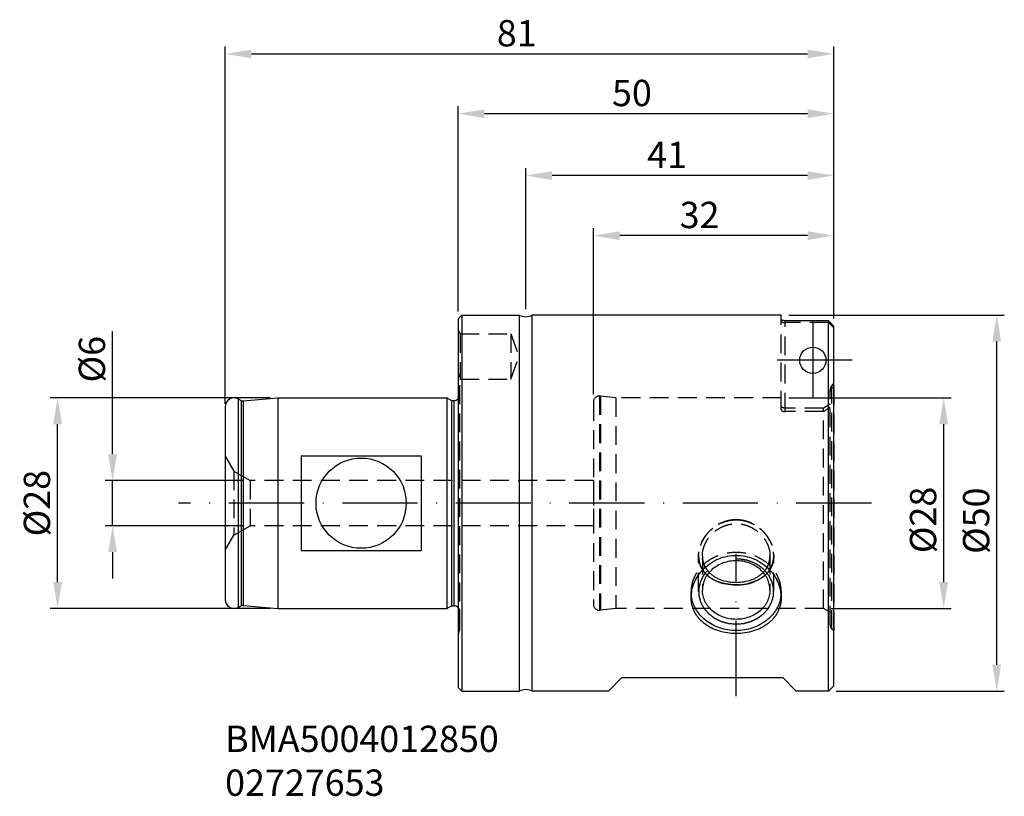
# Model space of a CAD drawing. Extents: x -43 to 88, y 30 to 134.
import ezdxf

# ---------------------------------------------------------------- set-up
doc = ezdxf.new("R2010")
doc.units = 0
doc.header["$LTSCALE"] = 10
doc.header["$PDMODE"] = 2
doc.linetypes.add('CENTER', pattern=[1.5, 1, -0.25, 0, -0.25])
doc.linetypes.add('HIDDEN', pattern=[0.375, 0.25, -0.125])
doc.layers.get('DEFPOINTS').update_dxf_attribs({"linetype": 'CONTINUOUS'})
for name, color, linetype in [('01_AXES', 7, 'CONTINUOUS'), ('1', 4, 'CONTINUOUS'), ('2', 7, 'CONTINUOUS'), ('4', 2, 'CENTER'), ('DEFAULT_2', 8, 'HIDDEN'), ('SK1', 4, 'CONTINUOUS'), ('SK2', 7, 'CONTINUOUS'), ('SK3', 1, 'HIDDEN'), ('SK4', 2, 'CENTER'), ('SK6', 5, 'CONTINUOUS')]:
    doc.layers.add(name, color=color, linetype=linetype)
doc.styles.add('SIMPLEX', font='simplex')
doc.dimstyles.new('V-TYGEN_-160', dxfattribs={"dimtxt": 3.5, "dimasz": 3.5, "dimexe": 1, "dimexo": 1, "dimgap": 1, "dimtad": 1, "dimdec": 0, "dimzin": 0, "dimdsep": 46, "dimtxsty": 'STANDARD', "dimcen": 0, "dimadec": 0, "dimazin": 0, "dimtfac": 1, "dimtdec": 0, "dimtmove": 0, "dimatfit": 3, "dimfxl": 1, "dimtolj": 1, "dimtzin": 0, "dimlwd": -1, "dimarcsym": 0})

# ---------------------------------------------------------------- blocks, each defined once
blk = doc.blocks.new('*D19')
at = {"layer": '2', "color": 0, "lineweight": -2}
for p, q in [((15.52, 94.75), (15.52, 122.05)), ((65.52, 106.01), (65.52, 122.05))]:
    blk.add_line(p, q, dxfattribs=at)
at = {"layer": '2', "color": 0}
blk.add_line((62.02, 121.05), (19.02, 121.05), dxfattribs=at)
for points in [[(19.02, 121.63), (19.02, 120.46), (15.52, 121.05)], [(62.02, 121.63), (62.02, 120.46), (65.52, 121.05)]]:
    blk.add_solid(points, dxfattribs=at)
at = {"layer": 'DEFPOINTS', "color": 0}
for p in [(15.52, 121.05), (65.52, 105.01), (15.52, 93.75)]:
    blk.add_point(p, dxfattribs=at)
at = {"layer": '2', "color": 0, "insert": (38.65, 125.55), "char_height": 3.5, "attachment_point": 2}
blk.add_mtext('\\A1;50', dxfattribs=at)
blk = doc.blocks.new('*D20')
at = {"layer": 'DEFPOINTS', "color": 0}
for p in [(-30.45, 72.25), (-12.16, 72.25), (-12.16, 66.25)]:
    blk.add_point(p, dxfattribs=at)
at = {"layer": 'SK2', "color": 0}
for p, q in [((-30.45, 75.75), (-30.45, 92.13)), ((-30.45, 66.25), (-30.45, 72.25)), ((-30.45, 62.75), (-30.45, 59.25))]:
    blk.add_line(p, q, dxfattribs=at)
at = {"layer": 'SK2', "color": 0, "lineweight": -2}
for p, q in [((-13.16, 72.25), (-31.45, 72.25)), ((-13.16, 66.25), (-31.45, 66.25))]:
    blk.add_line(p, q, dxfattribs=at)
at = {"layer": 'SK2', "color": 0}
for points in [[(-31.03, 75.75), (-29.87, 75.75), (-30.45, 72.25)], [(-31.03, 62.75), (-29.87, 62.75), (-30.45, 66.25)]]:
    blk.add_solid(points, dxfattribs=at)
at = {"layer": 'SK2', "color": 0, "insert": (-34.95, 85.3), "char_height": 3.5, "attachment_point": 1, "rotation": 90}
blk.add_mtext('\\A1;%%c6', dxfattribs=at)
blk = doc.blocks.new('*D21')
at = {"layer": 'DEFPOINTS', "color": 0}
for p in [(58.52, 94.25), (87.2, 94.25), (64.82, 44.25)]:
    blk.add_point(p, dxfattribs=at)
at = {"layer": 'SK2', "color": 0, "lineweight": -2}
for p, q in [((59.52, 94.25), (88.2, 94.25)), ((65.82, 44.25), (88.2, 44.25))]:
    blk.add_line(p, q, dxfattribs=at)
at = {"layer": 'SK2', "color": 0}
blk.add_line((87.2, 47.75), (87.2, 90.75), dxfattribs=at)
for points in [[(86.62, 90.75), (87.78, 90.75), (87.2, 94.25)], [(86.62, 47.75), (87.78, 47.75), (87.2, 44.25)]]:
    blk.add_solid(points, dxfattribs=at)
at = {"layer": 'SK2', "color": 0, "insert": (82.7, 66.91), "char_height": 3.5, "attachment_point": 2, "rotation": 90}
blk.add_mtext('\\A1;%%c50', dxfattribs=at)
blk = doc.blocks.new('*D23')
at = {"layer": 'DEFPOINTS', "color": 0}
for p in [(58.52, 83.25), (80.14, 83.25), (64.16, 55.25)]:
    blk.add_point(p, dxfattribs=at)
at = {"layer": 'SK2', "color": 0, "lineweight": -2}
for p, q in [((59.52, 83.25), (81.14, 83.25)), ((65.16, 55.25), (81.14, 55.25))]:
    blk.add_line(p, q, dxfattribs=at)
at = {"layer": 'SK2', "color": 0}
blk.add_line((80.14, 58.75), (80.14, 79.75), dxfattribs=at)
for points in [[(79.55, 79.75), (80.72, 79.75), (80.14, 83.25)], [(79.55, 58.75), (80.72, 58.75), (80.14, 55.25)]]:
    blk.add_solid(points, dxfattribs=at)
at = {"layer": 'SK2', "color": 0, "insert": (75.64, 67.02), "char_height": 3.5, "attachment_point": 2, "rotation": 90}
blk.add_mtext('\\A1;%%c28', dxfattribs=at)
blk = doc.blocks.new('*D24')
at = {"layer": 'DEFPOINTS', "color": 0}
for p in [(33.52, 104.83), (65.52, 92.8), (33.52, 82.7)]:
    blk.add_point(p, dxfattribs=at)
at = {"layer": 'SK2', "color": 0, "lineweight": -2}
for p, q in [((33.52, 83.7), (33.52, 105.83)), ((65.52, 93.8), (65.52, 105.83))]:
    blk.add_line(p, q, dxfattribs=at)
at = {"layer": 'SK2', "color": 0}
blk.add_line((62.02, 104.83), (37.02, 104.83), dxfattribs=at)
for points in [[(37.02, 105.41), (37.02, 104.24), (33.52, 104.83)], [(62.02, 105.41), (62.02, 104.24), (65.52, 104.83)]]:
    blk.add_solid(points, dxfattribs=at)
at = {"layer": 'SK2', "color": 0, "insert": (47.65, 109.33), "char_height": 3.5, "attachment_point": 2}
blk.add_mtext('\\A1;32', dxfattribs=at)
blk = doc.blocks.new('*D29')
at = {"layer": 'DEFPOINTS', "color": 0}
for p in [(65.52, 129), (65.52, 92.8), (-15.48, 81.46)]:
    blk.add_point(p, dxfattribs=at)
at = {"layer": 'SK2', "color": 0, "lineweight": -2}
for p, q in [((-15.48, 82.46), (-15.48, 130)), ((65.52, 93.8), (65.52, 130))]:
    blk.add_line(p, q, dxfattribs=at)
at = {"layer": 'SK2', "color": 0}
blk.add_line((-11.98, 129), (62.02, 129), dxfattribs=at)
for points in [[(-11.98, 129.58), (-11.98, 128.41), (-15.48, 129)], [(62.02, 129.58), (62.02, 128.41), (65.52, 129)]]:
    blk.add_solid(points, dxfattribs=at)
at = {"layer": 'SK2', "color": 0, "insert": (23.32, 133.5), "char_height": 3.5, "attachment_point": 2}
blk.add_mtext('\\A1;81', dxfattribs=at)
blk = doc.blocks.new('*D30')
at = {"layer": '2', "color": 0, "lineweight": -2}
for p, q in [((24.52, 95.05), (24.52, 113.82)), ((65.52, 105.08), (65.52, 113.82))]:
    blk.add_line(p, q, dxfattribs=at)
at = {"layer": '2', "color": 0}
blk.add_line((62.02, 112.82), (28.02, 112.82), dxfattribs=at)
for points in [[(28.02, 113.4), (28.02, 112.24), (24.52, 112.82)], [(62.02, 113.4), (62.02, 112.24), (65.52, 112.82)]]:
    blk.add_solid(points, dxfattribs=at)
at = {"layer": 'DEFPOINTS', "color": 0}
for p in [(24.52, 112.82), (65.52, 104.08), (24.52, 94.05)]:
    blk.add_point(p, dxfattribs=at)
at = {"layer": '2', "color": 0, "insert": (43.32, 117.32), "char_height": 3.5, "attachment_point": 2}
blk.add_mtext('\\A1;41', dxfattribs=at)
blk = doc.blocks.new('*D33')
at = {"layer": 'DEFPOINTS', "color": 0}
for p in [(-37.77, 83.25), (-8.48, 83.25), (-8.48, 55.25)]:
    blk.add_point(p, dxfattribs=at)
at = {"layer": 'SK2', "color": 0, "lineweight": -2}
for p, q in [((-9.48, 83.25), (-38.77, 83.25)), ((-9.48, 55.25), (-38.77, 55.25))]:
    blk.add_line(p, q, dxfattribs=at)
at = {"layer": 'SK2', "color": 0}
blk.add_line((-37.77, 58.75), (-37.77, 79.75), dxfattribs=at)
for points in [[(-38.35, 79.75), (-37.18, 79.75), (-37.77, 83.25)], [(-38.35, 58.75), (-37.18, 58.75), (-37.77, 55.25)]]:
    blk.add_solid(points, dxfattribs=at)
at = {"layer": 'SK2', "color": 0, "insert": (-40.52, 69.25), "char_height": 3.5, "attachment_point": 5, "rotation": 90}
blk.add_mtext('\\A1;%%C28', dxfattribs=at)

msp = doc.modelspace()

# ---------------------------------------------------------------- linework, layer by layer
at = {"layer": '01_AXES', "color": 8, "linetype": 'HIDDEN'}
for centre, radius, start, end in [((51.09, 56.75), 4.57, 176.0033, 179.9863), ((53.97, 56.75), 4.55, 0.0047, 4.0057)]:
    msp.add_arc(centre, radius, start, end, dxfattribs=at)
for points, knots in [([(48.41, 60.73), (48.14, 60.48), (47.64, 59.95), (47.07, 59.05), (46.74, 58.23), (46.59, 57.57), (46.54, 57.23), (46.53, 57.07)], [0, 0, 0, 0, 0.259761, 0.513676, 0.760475, 0.881165, 1, 1, 1, 1]), ([(48.41, 60.72), (48.48, 60.6), (48.64, 60.36), (48.82, 60.14), (48.93, 60.04)], [0, 0, 0, 0, 0.497283, 1, 1, 1, 1]), ([(56.63, 60.72), (56.56, 60.6), (56.41, 60.36), (56.22, 60.14), (56.12, 60.04)], [0, 0, 0, 0, 0.497283, 1, 1, 1, 1])]:
    msp.add_open_spline(points, degree=3, knots=knots, dxfattribs=at)
at = {"layer": '1'}
for p, q in [((15.52, 93.75), (16.02, 94.25)), ((15.52, 93.75), (15.52, 44.75)), ((16.02, 94.25), (16.02, 44.25)), ((16.02, 94.25), (23.65, 94.25)), ((23.65, 94.25), (23.65, 44.25)), ((25.39, 44.25), (25.39, 94.25)), ((58.52, 94.25), (25.39, 94.25)), ((58.52, 93.64), (58.52, 94.25)), ((64.82, 93.52), (59.02, 93.52)), ((64.82, 44.25), (64.82, 93.52)), ((65.52, 44.95), (65.52, 92.8)), ((35.52, 44.25), (37.32, 46.05)), ((37.32, 46.05), (58.72, 46.05)), ((60.52, 44.25), (58.72, 46.05)), ((15.52, 44.75), (16.02, 44.25)), ((65.52, 44.95), (64.82, 44.25)), ((16.02, 44.25), (23.65, 44.25)), ((35.52, 44.25), (25.39, 44.25)), ((64.82, 44.25), (60.52, 44.25))]:
    msp.add_line(p, q, dxfattribs=at)
msp.add_circle((62.72, 88.25), 1.75, dxfattribs=at)
for centre, start, end in [((24.52, 96.05), 244.1581, 295.8419), ((24.52, 42.45), 64.1581, 115.8419)]:
    msp.add_arc(centre, 2, start, end, dxfattribs=at)
for points, knots in [([(59.02, 93.52), (58.99, 93.52), (58.92, 93.52), (58.83, 93.53), (58.74, 93.54), (58.67, 93.55), (58.62, 93.57), (58.58, 93.58), (58.56, 93.59), (58.54, 93.6), (58.53, 93.61), (58.52, 93.62), (58.52, 93.63), (58.52, 93.64)], [0, 0, 0, 0, 0.185846, 0.364419, 0.528987, 0.67379, 0.79436, 0.844629, 0.887957, 0.924406, 0.954379, 0.978892, 1, 1, 1, 1]), ([(46.52, 56.75), (46.52, 56.92), (46.54, 57.27), (46.66, 57.96), (46.95, 58.82), (47.51, 59.78), (48.26, 60.63), (49.17, 61.35), (50.21, 61.89), (51.34, 62.23), (52.52, 62.35), (53.7, 62.23), (54.83, 61.89), (55.87, 61.35), (56.78, 60.63), (57.53, 59.78), (58.09, 58.82), (58.38, 57.96), (58.5, 57.27), (58.52, 56.92), (58.52, 56.75)], [0, 0, 0, 0, 0.028556, 0.057557, 0.116917, 0.178124, 0.240878, 0.304787, 0.369476, 0.434631, 0.5, 0.565369, 0.630524, 0.695213, 0.759122, 0.821876, 0.883083, 0.942443, 0.971444, 1, 1, 1, 1]), ([(57.02, 57.7), (57.02, 57.82), (57.01, 58.08), (56.94, 58.46), (56.83, 58.83), (56.68, 59.19), (56.49, 59.54), (56.19, 59.98), (55.71, 60.48), (55.03, 60.96), (54.25, 61.32), (53.4, 61.54), (52.52, 61.62), (51.64, 61.54), (50.8, 61.32), (50.01, 60.96), (49.33, 60.48), (48.85, 59.98), (48.55, 59.54), (48.36, 59.19), (48.21, 58.83), (48.1, 58.46), (48.04, 58.08), (48.02, 57.82), (48.02, 57.7)], [0, 0, 0, 0, 0.029, 0.058093, 0.087365, 0.116897, 0.146755, 0.176994, 0.238663, 0.302076, 0.367057, 0.433215, 0.5, 0.566785, 0.632943, 0.697924, 0.761337, 0.823006, 0.853245, 0.883103, 0.912635, 0.941907, 0.971, 1, 1, 1, 1]), ([(56.34, 60.29), (56.28, 60.35), (56.18, 60.43), (56.08, 60.53), (56.01, 60.58), (55.97, 60.62), (55.93, 60.66), (55.9, 60.69), (55.88, 60.7), (55.86, 60.72), (55.85, 60.73), (55.84, 60.73), (55.83, 60.74), (55.82, 60.75), (55.8, 60.77), (55.76, 60.79), (55.71, 60.82), (55.64, 60.87), (55.55, 60.93), (55.46, 60.99), (55.39, 61.04), (55.34, 61.07), (55.3, 61.09), (55.28, 61.11), (55.27, 61.12), (55.26, 61.12), (55.25, 61.13), (55.23, 61.13), (55.22, 61.14), (55.19, 61.15), (55.15, 61.17), (55.1, 61.2), (55.04, 61.22), (54.99, 61.25), (54.93, 61.28), (54.87, 61.31), (54.81, 61.34), (54.76, 61.36), (54.72, 61.38), (54.69, 61.39), (54.67, 61.41), (54.65, 61.41), (54.64, 61.42), (54.63, 61.42), (54.63, 61.42), (54.62, 61.43), (54.6, 61.43), (54.57, 61.44), (54.54, 61.45), (54.5, 61.47), (54.44, 61.49), (54.38, 61.51), (54.31, 61.53), (54.25, 61.55), (54.19, 61.57), (54.12, 61.59), (54.07, 61.61), (54.02, 61.62), (54, 61.63), (53.98, 61.64), (53.96, 61.64), (53.95, 61.65), (53.94, 61.65), (53.92, 61.65), (53.9, 61.66), (53.85, 61.67), (53.8, 61.68), (53.71, 61.69), (53.6, 61.71), (53.49, 61.74), (53.4, 61.75), (53.35, 61.76), (53.31, 61.77), (53.28, 61.78), (53.26, 61.78), (53.25, 61.78), (53.24, 61.78), (53.22, 61.78), (53.2, 61.78), (53.17, 61.79), (53.13, 61.79), (53.07, 61.79), (53, 61.8), (52.91, 61.8), (52.75, 61.81), (52.61, 61.82), (52.52, 61.83)], [0, 0, 0, 0, 0.0625, 0.09375, 0.109375, 0.125, 0.140625, 0.148438, 0.15625, 0.160156, 0.164062, 0.166016, 0.167969, 0.171875, 0.179688, 0.1875, 0.203125, 0.21875, 0.25, 0.28125, 0.296875, 0.3125, 0.320312, 0.328125, 0.332031, 0.333984, 0.335938, 0.339844, 0.34375, 0.351562, 0.359375, 0.375, 0.390625, 0.40625, 0.421875, 0.4375, 0.453125, 0.46875, 0.476562, 0.484375, 0.492188, 0.496094, 0.498047, 0.5, 0.501953, 0.503906, 0.507812, 0.515625, 0.523438, 0.53125, 0.546875, 0.5625, 0.578125, 0.59375, 0.609375, 0.625, 0.640625, 0.648438, 0.65625, 0.660156, 0.664062, 0.666016, 0.667969, 0.671875, 0.679688, 0.6875, 0.703125, 0.71875, 0.75, 0.78125, 0.796875, 0.8125, 0.820312, 0.828125, 0.832031, 0.833984, 0.835938, 0.839844, 0.84375, 0.851562, 0.859375, 0.875, 0.890625, 0.90625, 0.9375, 1, 1, 1, 1]), ([(48.7, 60.29), (48.67, 60.25), (48.6, 60.17), (48.5, 60.04), (48.4, 59.91), (48.32, 59.81), (48.25, 59.72), (48.21, 59.67), (48.18, 59.63), (48.16, 59.6), (48.14, 59.58), (48.13, 59.57), (48.13, 59.56), (48.12, 59.56), (48.12, 59.55), (48.11, 59.54), (48.11, 59.52), (48.09, 59.5), (48.08, 59.46), (48.06, 59.43), (48.04, 59.38), (48.01, 59.32), (47.98, 59.25), (47.94, 59.18), (47.91, 59.11), (47.87, 59.04), (47.84, 58.97), (47.81, 58.91), (47.79, 58.86), (47.77, 58.82), (47.76, 58.79), (47.75, 58.77), (47.74, 58.76), (47.74, 58.75), (47.73, 58.74), (47.73, 58.73), (47.73, 58.73), (47.72, 58.71), (47.72, 58.7), (47.72, 58.67), (47.71, 58.64), (47.7, 58.59), (47.68, 58.53), (47.67, 58.45), (47.65, 58.38), (47.64, 58.3), (47.62, 58.23), (47.6, 58.15), (47.59, 58.08), (47.57, 58.02), (47.56, 57.97), (47.55, 57.93), (47.55, 57.9), (47.54, 57.87), (47.54, 57.86), (47.54, 57.85), (47.54, 57.84), (47.54, 57.83), (47.54, 57.81), (47.54, 57.8), (47.54, 57.77), (47.54, 57.74), (47.54, 57.69), (47.54, 57.62), (47.55, 57.55), (47.55, 57.47), (47.55, 57.39), (47.55, 57.32), (47.55, 57.24), (47.55, 57.16), (47.56, 57.1), (47.56, 57.06), (47.56, 57.03), (47.56, 57.01), (47.56, 57), (47.56, 56.98), (47.56, 56.97), (47.56, 56.95), (47.57, 56.93), (47.58, 56.9), (47.59, 56.86), (47.6, 56.82), (47.61, 56.77), (47.63, 56.69), (47.66, 56.59), (47.69, 56.49), (47.71, 56.41), (47.73, 56.34), (47.74, 56.28), (47.75, 56.23), (47.76, 56.19), (47.77, 56.16), (47.78, 56.13), (47.78, 56.12), (47.79, 56.11), (47.79, 56.1), (47.79, 56.1), (47.8, 56.09), (47.8, 56.08), (47.81, 56.06), (47.83, 56.03), (47.86, 55.97), (47.89, 55.9), (47.94, 55.81), (48.01, 55.69), (48.07, 55.57), (48.12, 55.48), (48.16, 55.41), (48.19, 55.36), (48.21, 55.32), (48.21, 55.31), (48.22, 55.29), (48.22, 55.29), (48.23, 55.28), (48.23, 55.28), (48.24, 55.27), (48.25, 55.25), (48.27, 55.23), (48.29, 55.21), (48.32, 55.18), (48.35, 55.14), (48.39, 55.08), (48.45, 55.02), (48.5, 54.96), (48.57, 54.88), (48.64, 54.8), (48.7, 54.73), (48.74, 54.69), (48.76, 54.66), (48.79, 54.62), (48.81, 54.6), (48.83, 54.58), (48.84, 54.57), (48.85, 54.56), (48.86, 54.55), (48.88, 54.54), (48.89, 54.53), (48.92, 54.51), (48.95, 54.48), (49.01, 54.44), (49.08, 54.39), (49.14, 54.34), (49.21, 54.29), (49.27, 54.23), (49.34, 54.18), (49.41, 54.13), (49.46, 54.09), (49.51, 54.06), (49.54, 54.03), (49.57, 54.01), (49.59, 54), (49.6, 53.99), (49.6, 53.98), (49.61, 53.97), (49.63, 53.97), (49.65, 53.96), (49.68, 53.94), (49.72, 53.92), (49.77, 53.9), (49.83, 53.87), (49.91, 53.83), (49.99, 53.79), (50.06, 53.75), (50.14, 53.71), (50.22, 53.68), (50.29, 53.64), (50.36, 53.61), (50.41, 53.58), (50.44, 53.57), (50.47, 53.55), (50.48, 53.55), (50.5, 53.54), (50.51, 53.53), (50.52, 53.53), (50.53, 53.53), (50.55, 53.52), (50.58, 53.52), (50.61, 53.51), (50.65, 53.49), (50.71, 53.48), (50.78, 53.46), (50.86, 53.44), (50.95, 53.41), (51.03, 53.39), (51.12, 53.36), (51.2, 53.34), (51.27, 53.32), (51.33, 53.31), (51.37, 53.29), (51.41, 53.28), (51.44, 53.27), (51.46, 53.27), (51.47, 53.26), (51.48, 53.26), (51.49, 53.26), (51.5, 53.26), (51.52, 53.26), (51.55, 53.26), (51.58, 53.25), (51.64, 53.25), (51.72, 53.24), (51.84, 53.23), (51.99, 53.22), (52.16, 53.2), (52.34, 53.18), (52.46, 53.17), (52.52, 53.17)], [0, 0, 0, 0, 0.015625, 0.03125, 0.046875, 0.0625, 0.070312, 0.078125, 0.082031, 0.085938, 0.087891, 0.089844, 0.090332, 0.09082, 0.091797, 0.092773, 0.09375, 0.097656, 0.101562, 0.105469, 0.109375, 0.117188, 0.125, 0.132812, 0.140625, 0.148438, 0.15625, 0.164062, 0.167969, 0.171875, 0.175781, 0.177734, 0.179688, 0.180664, 0.181152, 0.181641, 0.182617, 0.183594, 0.185547, 0.1875, 0.191406, 0.195312, 0.203125, 0.210938, 0.21875, 0.226562, 0.234375, 0.242188, 0.25, 0.257812, 0.261719, 0.265625, 0.269531, 0.271484, 0.272461, 0.273438, 0.274414, 0.275391, 0.277344, 0.279297, 0.28125, 0.285156, 0.289062, 0.296875, 0.304688, 0.3125, 0.320312, 0.328125, 0.335938, 0.34375, 0.351562, 0.355469, 0.357422, 0.359375, 0.361328, 0.362305, 0.363281, 0.365234, 0.367188, 0.371094, 0.375, 0.378906, 0.382812, 0.390625, 0.40625, 0.414062, 0.421875, 0.429688, 0.4375, 0.441406, 0.445312, 0.449219, 0.451172, 0.453125, 0.454102, 0.45459, 0.455078, 0.456055, 0.457031, 0.458984, 0.460938, 0.46875, 0.476562, 0.484375, 0.5, 0.515625, 0.523438, 0.53125, 0.539062, 0.541016, 0.542969, 0.543945, 0.544922, 0.54541, 0.545898, 0.546875, 0.548828, 0.550781, 0.554688, 0.558594, 0.5625, 0.570312, 0.578125, 0.585938, 0.59375, 0.609375, 0.617188, 0.621094, 0.625, 0.628906, 0.632812, 0.634766, 0.636719, 0.637695, 0.638672, 0.640625, 0.642578, 0.644531, 0.648438, 0.65625, 0.664062, 0.671875, 0.679688, 0.6875, 0.695312, 0.703125, 0.710938, 0.714844, 0.71875, 0.722656, 0.724609, 0.725586, 0.726562, 0.727539, 0.728516, 0.730469, 0.734375, 0.738281, 0.742188, 0.75, 0.757812, 0.765625, 0.773438, 0.78125, 0.789062, 0.796875, 0.804688, 0.808594, 0.8125, 0.814453, 0.816406, 0.817383, 0.818359, 0.819336, 0.820312, 0.822266, 0.824219, 0.828125, 0.832031, 0.835938, 0.84375, 0.851562, 0.859375, 0.867188, 0.875, 0.882812, 0.890625, 0.894531, 0.898438, 0.902344, 0.90625, 0.907227, 0.908203, 0.90918, 0.909668, 0.910156, 0.912109, 0.914062, 0.917969, 0.921875, 0.929688, 0.9375, 0.953125, 0.96875, 0.984375, 1, 1, 1, 1]), ([(52.52, 53.17), (52.58, 53.17), (52.7, 53.18), (52.87, 53.2), (53.05, 53.21), (53.19, 53.23), (53.31, 53.24), (53.39, 53.24), (53.44, 53.25), (53.48, 53.25), (53.51, 53.26), (53.53, 53.26), (53.54, 53.26), (53.54, 53.26), (53.55, 53.26), (53.56, 53.26), (53.58, 53.27), (53.62, 53.28), (53.66, 53.29), (53.7, 53.3), (53.76, 53.32), (53.83, 53.34), (53.91, 53.36), (53.99, 53.38), (54.08, 53.41), (54.16, 53.43), (54.25, 53.45), (54.32, 53.47), (54.37, 53.49), (54.42, 53.5), (54.45, 53.51), (54.48, 53.52), (54.5, 53.52), (54.51, 53.53), (54.52, 53.53), (54.53, 53.53), (54.54, 53.54), (54.56, 53.55), (54.59, 53.56), (54.62, 53.58), (54.67, 53.6), (54.73, 53.63), (54.81, 53.67), (54.89, 53.71), (54.96, 53.75), (55.04, 53.78), (55.12, 53.82), (55.19, 53.86), (55.26, 53.89), (55.31, 53.91), (55.35, 53.93), (55.38, 53.95), (55.4, 53.96), (55.42, 53.97), (55.42, 53.97), (55.43, 53.98), (55.44, 53.99), (55.46, 54), (55.49, 54.02), (55.52, 54.05), (55.57, 54.08), (55.62, 54.12), (55.69, 54.17), (55.76, 54.23), (55.82, 54.28), (55.89, 54.33), (55.95, 54.38), (56.02, 54.43), (56.08, 54.47), (56.11, 54.5), (56.14, 54.52), (56.15, 54.53), (56.17, 54.54), (56.18, 54.55), (56.19, 54.56), (56.2, 54.57), (56.22, 54.59), (56.24, 54.61), (56.27, 54.64), (56.29, 54.68), (56.33, 54.72), (56.39, 54.79), (56.46, 54.87), (56.53, 54.95), (56.59, 55.01), (56.64, 55.07), (56.68, 55.12), (56.72, 55.16), (56.74, 55.2), (56.77, 55.22), (56.78, 55.24), (56.8, 55.25), (56.8, 55.26), (56.81, 55.27), (56.81, 55.27), (56.81, 55.28), (56.82, 55.29), (56.83, 55.31), (56.85, 55.34), (56.88, 55.4), (56.91, 55.47), (56.96, 55.56), (57.03, 55.68), (57.09, 55.8), (57.14, 55.89), (57.18, 55.96), (57.21, 56.01), (57.23, 56.05), (57.24, 56.06), (57.24, 56.07), (57.25, 56.08), (57.25, 56.09), (57.25, 56.09), (57.25, 56.1), (57.26, 56.12), (57.26, 56.14), (57.27, 56.18), (57.28, 56.21), (57.3, 56.26), (57.31, 56.32), (57.33, 56.4), (57.35, 56.47), (57.38, 56.57), (57.41, 56.67), (57.43, 56.76), (57.44, 56.81), (57.45, 56.85), (57.46, 56.88), (57.47, 56.91), (57.48, 56.94), (57.48, 56.96), (57.48, 56.97), (57.48, 56.98), (57.48, 57), (57.48, 57.02), (57.48, 57.04), (57.49, 57.09), (57.49, 57.15), (57.49, 57.23), (57.49, 57.3), (57.49, 57.38), (57.49, 57.46), (57.5, 57.53), (57.5, 57.61), (57.5, 57.67), (57.5, 57.72), (57.5, 57.76), (57.5, 57.78), (57.5, 57.8), (57.5, 57.82), (57.5, 57.83), (57.5, 57.84), (57.5, 57.85), (57.5, 57.86), (57.5, 57.88), (57.49, 57.91), (57.48, 57.95), (57.47, 58), (57.46, 58.06), (57.44, 58.14), (57.43, 58.21), (57.41, 58.29), (57.39, 58.36), (57.38, 58.44), (57.36, 58.52), (57.35, 58.58), (57.34, 58.63), (57.33, 58.66), (57.33, 58.68), (57.32, 58.7), (57.32, 58.71), (57.32, 58.72), (57.31, 58.73), (57.31, 58.73), (57.31, 58.74), (57.3, 58.76), (57.29, 58.78), (57.28, 58.81), (57.26, 58.85), (57.24, 58.89), (57.21, 58.95), (57.17, 59.02), (57.14, 59.09), (57.11, 59.16), (57.07, 59.24), (57.04, 59.31), (57.01, 59.36), (56.99, 59.41), (56.97, 59.45), (56.96, 59.48), (56.94, 59.51), (56.94, 59.53), (56.93, 59.54), (56.93, 59.54), (56.92, 59.55), (56.92, 59.56), (56.91, 59.57), (56.89, 59.59), (56.87, 59.62), (56.84, 59.66), (56.79, 59.71), (56.73, 59.8), (56.64, 59.91), (56.54, 60.03), (56.44, 60.16), (56.37, 60.25), (56.34, 60.29)], [0, 0, 0, 0, 0.015625, 0.03125, 0.046875, 0.0625, 0.070312, 0.078125, 0.082031, 0.085938, 0.087891, 0.089844, 0.090332, 0.09082, 0.091797, 0.092773, 0.09375, 0.097656, 0.101562, 0.105469, 0.109375, 0.117188, 0.125, 0.132812, 0.140625, 0.148438, 0.15625, 0.164062, 0.167969, 0.171875, 0.175781, 0.177734, 0.179688, 0.180664, 0.181641, 0.182617, 0.183594, 0.185547, 0.1875, 0.191406, 0.195312, 0.203125, 0.210938, 0.21875, 0.226562, 0.234375, 0.242188, 0.25, 0.257812, 0.261719, 0.265625, 0.269531, 0.271484, 0.272461, 0.273438, 0.274414, 0.275391, 0.277344, 0.28125, 0.285156, 0.289062, 0.296875, 0.304688, 0.3125, 0.320312, 0.328125, 0.335938, 0.34375, 0.351562, 0.355469, 0.357422, 0.359375, 0.361328, 0.362305, 0.363281, 0.365234, 0.367188, 0.371094, 0.375, 0.378906, 0.382812, 0.390625, 0.40625, 0.414062, 0.421875, 0.429688, 0.4375, 0.441406, 0.445312, 0.449219, 0.451172, 0.453125, 0.454102, 0.45459, 0.455078, 0.456055, 0.457031, 0.458984, 0.460938, 0.46875, 0.476562, 0.484375, 0.5, 0.515625, 0.523438, 0.53125, 0.539062, 0.541016, 0.542969, 0.543945, 0.544922, 0.54541, 0.545898, 0.546875, 0.548828, 0.550781, 0.554688, 0.558594, 0.5625, 0.570312, 0.578125, 0.585938, 0.59375, 0.609375, 0.617188, 0.621094, 0.625, 0.628906, 0.632812, 0.634766, 0.636719, 0.637695, 0.638672, 0.640625, 0.642578, 0.644531, 0.648438, 0.65625, 0.664062, 0.671875, 0.679688, 0.6875, 0.695312, 0.703125, 0.710938, 0.714844, 0.71875, 0.720703, 0.722656, 0.724609, 0.725586, 0.726562, 0.727539, 0.728516, 0.730469, 0.734375, 0.738281, 0.742188, 0.75, 0.757812, 0.765625, 0.773438, 0.78125, 0.789062, 0.796875, 0.804688, 0.808594, 0.8125, 0.814453, 0.816406, 0.817383, 0.818359, 0.818848, 0.819336, 0.820312, 0.822266, 0.824219, 0.828125, 0.832031, 0.835938, 0.84375, 0.851562, 0.859375, 0.867188, 0.875, 0.882812, 0.890625, 0.894531, 0.898438, 0.902344, 0.90625, 0.907227, 0.908203, 0.90918, 0.909668, 0.910156, 0.912109, 0.914062, 0.917969, 0.921875, 0.929688, 0.9375, 0.953125, 0.96875, 0.984375, 1, 1, 1, 1]), ([(48.93, 60.04), (49.03, 59.93), (49.26, 59.73), (49.64, 59.46), (50.05, 59.24), (50.66, 58.99), (51.49, 58.78), (52.52, 58.69), (53.55, 58.78), (54.38, 58.99), (54.99, 59.24), (55.41, 59.46), (55.78, 59.73), (56.01, 59.93), (56.12, 60.04)], [0, 0, 0, 0, 0.057292, 0.115994, 0.176336, 0.238405, 0.367153, 0.5, 0.632847, 0.761595, 0.823664, 0.884006, 0.942708, 1, 1, 1, 1]), ([(57.02, 57.7), (57.02, 57.57), (57.01, 57.31), (56.94, 56.93), (56.83, 56.56), (56.68, 56.2), (56.49, 55.85), (56.19, 55.41), (55.71, 54.91), (55.03, 54.43), (54.25, 54.07), (53.4, 53.85), (52.52, 53.77), (51.64, 53.85), (50.8, 54.07), (50.01, 54.43), (49.33, 54.91), (48.85, 55.41), (48.55, 55.85), (48.36, 56.2), (48.21, 56.56), (48.1, 56.93), (48.04, 57.31), (48.02, 57.57), (48.02, 57.7)], [0, 0, 0, 0, 0.029, 0.058093, 0.087365, 0.116897, 0.146755, 0.176994, 0.238663, 0.302076, 0.367057, 0.433215, 0.5, 0.566785, 0.632943, 0.697924, 0.761337, 0.823006, 0.853245, 0.883103, 0.912635, 0.941907, 0.971, 1, 1, 1, 1]), ([(58.52, 56.75), (58.52, 56.58), (58.5, 56.24), (58.41, 55.74), (58.27, 55.26), (58.07, 54.8), (57.82, 54.37), (57.51, 53.96), (57.16, 53.59), (56.63, 53.13), (55.86, 52.64), (54.82, 52.23), (53.69, 51.97), (52.52, 51.89), (51.35, 51.97), (50.22, 52.23), (49.18, 52.64), (48.41, 53.13), (47.88, 53.59), (47.53, 53.96), (47.22, 54.37), (46.97, 54.8), (46.77, 55.26), (46.63, 55.74), (46.54, 56.24), (46.52, 56.58), (46.52, 56.75)], [0, 0, 0, 0, 0.029653, 0.058995, 0.088149, 0.117259, 0.146478, 0.175956, 0.205832, 0.236221, 0.298777, 0.363943, 0.431332, 0.5, 0.568668, 0.636057, 0.701223, 0.763779, 0.794168, 0.824044, 0.853522, 0.882741, 0.911851, 0.941005, 0.970347, 1, 1, 1, 1]), ([(58.51, 57.12), (58.49, 56.96), (58.45, 56.64), (58.33, 56.16), (58.16, 55.69), (57.94, 55.25), (57.67, 54.82), (57.25, 54.27), (56.62, 53.66), (55.73, 53.07), (54.72, 52.63), (53.64, 52.36), (52.52, 52.27), (51.4, 52.36), (50.32, 52.63), (49.32, 53.07), (48.42, 53.66), (47.79, 54.27), (47.37, 54.82), (47.1, 55.25), (46.88, 55.69), (46.71, 56.16), (46.6, 56.64), (46.55, 56.96), (46.54, 57.12)], [0, 0, 0, 0, 0.028953, 0.058052, 0.087372, 0.116978, 0.146925, 0.177253, 0.23907, 0.302534, 0.367449, 0.433439, 0.5, 0.566561, 0.632551, 0.697466, 0.76093, 0.822747, 0.853075, 0.883022, 0.912628, 0.941948, 0.971047, 1, 1, 1, 1])]:
    msp.add_open_spline(points, degree=3, knots=knots, dxfattribs=at)
msp.add_open_spline([(65.52, 92.8), (65.29, 93.04), (65.05, 93.28), (64.82, 93.52)], degree=3, dxfattribs=at)
at = {"layer": '4'}
msp.add_line((70.52, 69.25), (15.52, 69.25), dxfattribs=at)
at = {"layer": 'DEFAULT_2', "color": 8, "linetype": 'HIDDEN'}
msp.add_line((65.52, 84.78), (65.52, 52.25), dxfattribs=at)
for points, knots in [([(48.06, 60.38), (48.07, 60.38), (48.12, 60.29), (48.23, 60.14), (48.41, 59.93), (48.55, 59.78), (48.64, 59.7), (48.65, 59.69)], [0, 0, 0, 0, 0.029874, 0.3296, 0.629326, 0.929052, 1, 1, 1, 1]), ([(48.65, 59.69), (48.64, 59.7), (48.55, 59.78), (48.41, 59.93), (48.23, 60.14), (48.12, 60.29), (48.07, 60.38), (48.06, 60.38)], [0, 0, 0, 0, 0.070932, 0.37066, 0.670387, 0.970115, 1, 1, 1, 1]), ([(56.39, 59.69), (56.41, 59.7), (56.49, 59.78), (56.64, 59.93), (56.81, 60.14), (56.92, 60.29), (56.98, 60.38), (56.98, 60.38)], [0, 0, 0, 0, 0.070932, 0.37066, 0.670388, 0.970116, 1, 1, 1, 1]), ([(56.98, 60.38), (56.98, 60.38), (56.92, 60.29), (56.81, 60.14), (56.64, 59.93), (56.49, 59.78), (56.41, 59.7), (56.39, 59.69)], [0, 0, 0, 0, 0.029873, 0.329599, 0.629326, 0.929052, 1, 1, 1, 1]), ([(48.65, 59.69), (48.71, 59.64), (48.83, 59.53), (49.04, 59.37), (49.29, 59.21), (49.55, 59.06), (49.82, 58.93), (50.1, 58.81), (50.38, 58.71), (50.68, 58.62), (50.98, 58.54), (51.28, 58.48), (51.59, 58.44), (51.9, 58.4), (52.21, 58.38), (52.42, 58.38), (52.52, 58.38)], [0, 0, 0, 0, 0.055458, 0.128115, 0.200773, 0.27343, 0.346087, 0.418744, 0.491401, 0.564058, 0.636715, 0.709372, 0.782029, 0.854686, 0.927343, 1, 1, 1, 1]), ([(52.52, 58.38), (52.42, 58.38), (52.21, 58.38), (51.9, 58.4), (51.59, 58.44), (51.28, 58.48), (50.98, 58.54), (50.68, 58.62), (50.38, 58.71), (50.1, 58.81), (49.82, 58.93), (49.55, 59.06), (49.29, 59.21), (49.04, 59.37), (48.83, 59.53), (48.71, 59.64), (48.65, 59.69)], [0, 0, 0, 0, 0.072657, 0.145314, 0.21797, 0.290627, 0.363284, 0.435941, 0.508597, 0.581254, 0.653911, 0.726568, 0.799224, 0.871881, 0.944538, 1, 1, 1, 1]), ([(52.52, 58.38), (52.62, 58.38), (52.83, 58.38), (53.14, 58.4), (53.45, 58.44), (53.76, 58.48), (54.06, 58.54), (54.36, 58.62), (54.66, 58.71), (54.95, 58.81), (55.23, 58.93), (55.5, 59.06), (55.75, 59.21), (56, 59.37), (56.21, 59.53), (56.34, 59.64), (56.39, 59.69)], [0, 0, 0, 0, 0.072657, 0.145314, 0.21797, 0.290627, 0.363284, 0.435941, 0.508597, 0.581254, 0.653911, 0.726568, 0.799224, 0.871881, 0.944538, 1, 1, 1, 1]), ([(56.39, 59.69), (56.34, 59.64), (56.21, 59.53), (56, 59.37), (55.75, 59.21), (55.5, 59.06), (55.23, 58.93), (54.95, 58.81), (54.66, 58.71), (54.36, 58.62), (54.06, 58.54), (53.76, 58.48), (53.45, 58.44), (53.14, 58.4), (52.83, 58.38), (52.62, 58.38), (52.52, 58.38)], [0, 0, 0, 0, 0.055458, 0.128115, 0.200773, 0.27343, 0.346087, 0.418744, 0.491401, 0.564058, 0.636715, 0.709372, 0.782029, 0.854686, 0.927343, 1, 1, 1, 1])]:
    msp.add_open_spline(points, degree=3, knots=knots, dxfattribs=at)
at = {"layer": 'SK1'}
for p, q in [((-13.73, 83.12), (-13.73, 55.38)), ((-13.73, 83.12), (-13.33, 82.91)), ((-13.33, 82.91), (-13.33, 55.58)), ((-13.06, 82.86), (-8.48, 83.25)), ((-13.06, 82.86), (-13.06, 55.64)), ((-8.48, 83.25), (-8.48, 55.25)), ((-8.48, 83.25), (14.02, 83.25)), ((14.02, 83.25), (14.02, 55.25)), ((14.02, 83.25), (14.63, 82.9)), ((14.63, 82.9), (14.63, 55.6)), ((14.63, 82.9), (14.97, 82.9)), ((14.97, 82.9), (14.97, 55.6)), ((-15.48, 82.05), (-15.48, 56.45)), ((-5.38, 75.55), (-5.38, 62.94)), ((-5.38, 75.55), (10.62, 75.55)), ((10.62, 75.55), (10.62, 62.94)), ((-5.38, 62.94), (10.62, 62.94)), ((-13.73, 55.38), (-13.33, 55.58)), ((-13.06, 55.64), (-8.48, 55.25)), ((-8.48, 55.25), (14.02, 55.25)), ((14.02, 55.25), (14.63, 55.6)), ((14.63, 55.6), (14.97, 55.6))]:
    msp.add_line(p, q, dxfattribs=at)
msp.add_circle((2.62, 69.25), 6, dxfattribs=at)
for centre, radius, start, end in [((-14.28, 82.05), 1.2, 63, 180), ((-13.11, 83.36), 0.5, 243, 274.837), ((14.97, 83.7), 0.8, 270, 313.4833), ((-14.28, 56.45), 1.2, 180, 297), ((-13.11, 55.14), 0.5, 85.163, 117), ((14.97, 54.8), 0.8, 46.5167, 90)]:
    msp.add_arc(centre, radius, start, end, dxfattribs=at)
at = {"layer": 'SK3'}
for p, q in [((58.52, 81.7), (58.52, 93.64)), ((59.02, 81.43), (59.02, 93.52)), ((64.82, 93.28), (59.02, 93.28)), ((15.52, 92.25), (15.81, 91.75)), ((15.81, 91.75), (15.81, 85.75)), ((15.81, 91.75), (22.52, 91.75)), ((22.52, 91.75), (22.52, 85.75)), ((22.52, 91.75), (23.61, 88.75)), ((22.52, 85.75), (23.61, 88.75)), ((15.77, 52.43), (15.77, 86)), ((15.77, 85.68), (15.81, 85.75)), ((15.81, 85.75), (22.52, 85.75)), ((65.02, 53.09), (65.02, 84.26)), ((65.26, 84.87), (65.52, 85.15)), ((65.26, 52.51), (65.26, 84.87)), ((65.52, 84.78), (65.26, 84.49)), ((33.52, 82.7), (33.52, 55.8)), ((34.32, 83.5), (34.32, 55)), ((34.49, 83.5), (34.32, 83.5)), ((34.49, 83.5), (34.49, 55)), ((36.52, 83.25), (34.49, 83.5)), ((36.52, 83.25), (36.52, 55.25)), ((58.52, 83.25), (36.52, 83.25)), ((64.16, 81.9), (59.02, 81.9)), ((64.16, 81.43), (59.02, 81.43)), ((64.16, 55.25), (64.16, 81.9)), ((-15.48, 75.5), (-14.32, 73.5)), ((-14.32, 73.5), (-14.32, 65)), ((-14.32, 73.5), (-12.16, 72.25)), ((-12.16, 72.25), (-12.16, 66.25)), ((33.52, 72.25), (-12.16, 72.25)), ((33.52, 72.25), (33.52, 66.25)), ((-14.32, 65), (-12.16, 66.25)), ((33.52, 66.25), (-12.16, 66.25)), ((-15.48, 63), (-14.32, 65)), ((47.52, 57.5), (47.52, 62.25)), ((48.02, 62.25), (48.02, 57.7)), ((57.02, 62.25), (57.02, 57.7)), ((57.52, 57.5), (57.52, 62.25)), ((46.52, 57.5), (46.52, 56.75)), ((58.52, 57.5), (58.52, 56.75)), ((36.52, 55.25), (34.49, 55)), ((64.16, 55.25), (36.52, 55.25)), ((65.02, 54.75), (64.16, 55.25)), ((34.49, 55), (34.32, 55)), ((15.52, 51.75), (15.77, 52.43)), ((65.02, 53.09), (65.02, 53.08)), ((65.52, 52.25), (65.26, 52.51))]:
    msp.add_line(p, q, dxfattribs=at)
for centre, radius, start, end in [((66.16, 110.03), 55.82, 204.893, 205.4958), ((65.59, 109.76), 55.19, 204.8896, 205.4992), ((14.97, 83.7), 0.8, 313.4833, 0), ((34.32, 82.7), 0.8, 90, 180), ((225.4, -170.46), 299.47, 122.3806, 122.577), ((180.16, -93.42), 209.83, 123.2794, 123.5627), ((51.33, 62.25), 3.31, 179.9823, 184.288), ((53.69, 62.25), 3.33, 355.7239, 0.0058), ((51.03, 57.5), 4.51, 180.0021, 184.7836), ((54.02, 57.5), 4.51, 355.2164, 359.9979), ((14.97, 54.8), 0.8, 0, 46.5167), ((34.32, 55.8), 0.8, 180, 270), ((65.82, 53.08), 0.8, 180, 225)]:
    msp.add_arc(centre, radius, start, end, dxfattribs=at)
for points, knots in [([(58.52, 93.41), (58.52, 93.41), (58.52, 93.4), (58.53, 93.39), (58.54, 93.38), (58.57, 93.36), (58.61, 93.34), (58.67, 93.32), (58.74, 93.3), (58.83, 93.29), (58.92, 93.28), (58.99, 93.28), (59.02, 93.28)], [0, 0, 0, 0, 0.024101, 0.051069, 0.082796, 0.120352, 0.214532, 0.334352, 0.477547, 0.640067, 0.816419, 1, 1, 1, 1]), ([(65.26, 84.87), (65.22, 84.83), (65.15, 84.74), (65.08, 84.59), (65.03, 84.43), (65.02, 84.32), (65.02, 84.26)], [0, 0, 0, 0, 0.249966, 0.499959, 0.749973, 1, 1, 1, 1]), ([(65.02, 83.87), (65.02, 83.93), (65.03, 84.04), (65.08, 84.21), (65.15, 84.36), (65.22, 84.45), (65.26, 84.49)], [0, 0, 0, 0, 0.250034, 0.500053, 0.750045, 1, 1, 1, 1]), ([(59.02, 81.9), (58.99, 81.9), (58.92, 81.9), (58.82, 81.91), (58.74, 81.94), (58.66, 81.97), (58.6, 82), (58.56, 82.04), (58.53, 82.08), (58.52, 82.11), (58.52, 82.12)], [0, 0, 0, 0, 0.173896, 0.340705, 0.494533, 0.631337, 0.74905, 0.847591, 0.929291, 1, 1, 1, 1]), ([(58.52, 81.7), (58.52, 81.68), (58.53, 81.65), (58.56, 81.6), (58.6, 81.55), (58.66, 81.51), (58.73, 81.48), (58.85, 81.44), (58.95, 81.43), (59.02, 81.43)], [0, 0, 0, 0, 0.079439, 0.167232, 0.268363, 0.385517, 0.519473, 0.669157, 1, 1, 1, 1]), ([(52.52, 67.04), (52.42, 67.04), (52.21, 67.03), (51.9, 67), (51.59, 66.95), (51.28, 66.88), (50.98, 66.79), (50.68, 66.67), (50.38, 66.54), (50.1, 66.39), (49.82, 66.22), (49.55, 66.03), (49.29, 65.82), (49.04, 65.6), (48.81, 65.36), (48.6, 65.12), (48.41, 64.86), (48.23, 64.59), (48.07, 64.32), (47.93, 64.05), (47.82, 63.77), (47.72, 63.49), (47.64, 63.21), (47.58, 62.93), (47.54, 62.66), (47.52, 62.38), (47.52, 62.11), (47.54, 61.84), (47.58, 61.58), (47.64, 61.32), (47.72, 61.07), (47.82, 60.83), (47.93, 60.6), (48.02, 60.45), (48.06, 60.38)], [0, 0, 0, 0, 0.031348, 0.062695, 0.094043, 0.125391, 0.156738, 0.188086, 0.219433, 0.250781, 0.282129, 0.313476, 0.344824, 0.376172, 0.407519, 0.438867, 0.470215, 0.501562, 0.53291, 0.564258, 0.595605, 0.626953, 0.6583, 0.689648, 0.720996, 0.752343, 0.783691, 0.815039, 0.846386, 0.877734, 0.909082, 0.940429, 0.971777, 1, 1, 1, 1]), ([(48.06, 60.38), (48.02, 60.45), (47.93, 60.6), (47.82, 60.83), (47.72, 61.07), (47.64, 61.32), (47.58, 61.58), (47.54, 61.84), (47.52, 62.11), (47.52, 62.38), (47.54, 62.66), (47.58, 62.93), (47.64, 63.21), (47.72, 63.49), (47.82, 63.77), (47.93, 64.05), (48.07, 64.32), (48.23, 64.59), (48.41, 64.86), (48.6, 65.12), (48.81, 65.36), (49.04, 65.6), (49.29, 65.82), (49.55, 66.03), (49.82, 66.22), (50.1, 66.39), (50.38, 66.54), (50.68, 66.67), (50.98, 66.79), (51.28, 66.88), (51.59, 66.95), (51.9, 67), (52.21, 67.03), (52.42, 67.04), (52.52, 67.04)], [0, 0, 0, 0, 0.028222, 0.05957, 0.090917, 0.122265, 0.153613, 0.18496, 0.216308, 0.247656, 0.279003, 0.310351, 0.341699, 0.373046, 0.404394, 0.435742, 0.46709, 0.498437, 0.529785, 0.561133, 0.59248, 0.623828, 0.655176, 0.686523, 0.717871, 0.749219, 0.780566, 0.811914, 0.843262, 0.874609, 0.905957, 0.937305, 0.968652, 1, 1, 1, 1]), ([(56.98, 60.38), (57.03, 60.45), (57.11, 60.6), (57.23, 60.83), (57.33, 61.07), (57.4, 61.32), (57.46, 61.58), (57.5, 61.84), (57.52, 62.11), (57.52, 62.38), (57.5, 62.66), (57.46, 62.93), (57.4, 63.21), (57.33, 63.49), (57.23, 63.77), (57.11, 64.05), (56.97, 64.32), (56.81, 64.59), (56.64, 64.86), (56.44, 65.12), (56.23, 65.36), (56, 65.6), (55.75, 65.82), (55.5, 66.03), (55.23, 66.22), (54.95, 66.39), (54.66, 66.54), (54.36, 66.67), (54.06, 66.79), (53.76, 66.88), (53.45, 66.95), (53.14, 67), (52.83, 67.03), (52.62, 67.04), (52.52, 67.04)], [0, 0, 0, 0, 0.028222, 0.05957, 0.090918, 0.122265, 0.153613, 0.184961, 0.216308, 0.247656, 0.279004, 0.310351, 0.341699, 0.373047, 0.404394, 0.435742, 0.46709, 0.498437, 0.529785, 0.561133, 0.59248, 0.623828, 0.655176, 0.686523, 0.717871, 0.749219, 0.780566, 0.811914, 0.843262, 0.874609, 0.905957, 0.937305, 0.968652, 1, 1, 1, 1]), ([(52.52, 67.04), (52.62, 67.04), (52.83, 67.03), (53.14, 67), (53.45, 66.95), (53.76, 66.88), (54.06, 66.79), (54.36, 66.67), (54.66, 66.54), (54.95, 66.39), (55.23, 66.22), (55.5, 66.03), (55.75, 65.82), (56, 65.6), (56.23, 65.36), (56.44, 65.12), (56.64, 64.86), (56.81, 64.59), (56.97, 64.32), (57.11, 64.05), (57.23, 63.77), (57.33, 63.49), (57.4, 63.21), (57.46, 62.93), (57.5, 62.66), (57.52, 62.38), (57.52, 62.11), (57.5, 61.84), (57.46, 61.58), (57.4, 61.32), (57.33, 61.07), (57.23, 60.83), (57.11, 60.6), (57.03, 60.45), (56.98, 60.38)], [0, 0, 0, 0, 0.031348, 0.062695, 0.094043, 0.125391, 0.156738, 0.188086, 0.219433, 0.250781, 0.282129, 0.313476, 0.344824, 0.376172, 0.407519, 0.438867, 0.470215, 0.501562, 0.53291, 0.564257, 0.595605, 0.626953, 0.6583, 0.689648, 0.720996, 0.752343, 0.783691, 0.815039, 0.846386, 0.877734, 0.909081, 0.940429, 0.971777, 1, 1, 1, 1]), ([(48.02, 62.25), (48.02, 62.38), (48.04, 62.64), (48.13, 63.17), (48.35, 63.82), (48.77, 64.55), (49.32, 65.21), (50, 65.76), (50.78, 66.19), (51.63, 66.46), (52.52, 66.55), (53.41, 66.46), (54.26, 66.19), (55.04, 65.76), (55.72, 65.21), (56.28, 64.55), (56.7, 63.82), (56.92, 63.17), (57.01, 62.64), (57.02, 62.38), (57.02, 62.25)], [0, 0, 0, 0, 0.028442, 0.057441, 0.117032, 0.178589, 0.241617, 0.305614, 0.370178, 0.435031, 0.5, 0.564969, 0.629822, 0.694386, 0.758383, 0.821411, 0.882968, 0.942559, 0.971558, 1, 1, 1, 1]), ([(58.52, 57.5), (58.52, 57.67), (58.5, 58.01), (58.41, 58.51), (58.27, 59.01), (58.07, 59.49), (57.82, 59.95), (57.41, 60.54), (56.78, 61.21), (55.86, 61.85), (54.82, 62.33), (53.69, 62.63), (52.52, 62.73), (51.35, 62.63), (50.22, 62.33), (49.18, 61.85), (48.26, 61.21), (47.63, 60.54), (47.22, 59.95), (46.97, 59.49), (46.77, 59.01), (46.63, 58.51), (46.54, 58.01), (46.52, 57.67), (46.52, 57.5)], [0, 0, 0, 0, 0.029, 0.058093, 0.087365, 0.116897, 0.146755, 0.176994, 0.238663, 0.302076, 0.367057, 0.433215, 0.5, 0.566785, 0.632943, 0.697924, 0.761337, 0.823006, 0.853245, 0.883103, 0.912635, 0.941907, 0.971, 1, 1, 1, 1]), ([(48.02, 62.25), (48.02, 62.11), (48.04, 61.84), (48.11, 61.45), (48.23, 61.07), (48.35, 60.84), (48.41, 60.72)], [0, 0, 0, 0, 0.254805, 0.505497, 0.753362, 1, 1, 1, 1]), ([(48.41, 60.72), (48.36, 60.82), (48.26, 61.02), (48.15, 61.33), (48.07, 61.66), (48.04, 61.89), (48.03, 62)], [0, 0, 0, 0, 0.247613, 0.49605, 0.746504, 1, 1, 1, 1]), ([(56.63, 60.72), (56.7, 60.84), (56.81, 61.07), (56.93, 61.45), (57, 61.84), (57.02, 62.11), (57.02, 62.25)], [0, 0, 0, 0, 0.246638, 0.494503, 0.745195, 1, 1, 1, 1]), ([(58.51, 57.07), (58.5, 57.23), (58.46, 57.57), (58.3, 58.23), (57.98, 59.05), (57.4, 59.95), (56.9, 60.48), (56.63, 60.73)], [0, 0, 0, 0, 0.118835, 0.239525, 0.486324, 0.740239, 1, 1, 1, 1])]:
    msp.add_open_spline(points, degree=3, knots=knots, dxfattribs=at)
for points in [[(65.52, 92.55), (65.29, 92.79), (65.05, 93.03), (64.82, 93.28)], [(46.54, 57.12), (46.53, 57.25), (46.52, 57.37), (46.52, 57.5)], [(58.52, 57.5), (58.52, 57.37), (58.52, 57.25), (58.51, 57.12)]]:
    msp.add_open_spline(points, degree=3, dxfattribs=at)
at = {"layer": 'SK4'}
for p, q in [((62.72, 93.31), (62.72, 83.18)), ((67.97, 88.25), (57.47, 88.25)), ((70.52, 69.25), (-21.69, 69.25)), ((52.52, 43.58), (52.52, 62.5))]:
    msp.add_line(p, q, dxfattribs=at)

# ---------------------------------------------------------------- texts
at = {"layer": 'SK6', "insert": (-15.48, 39.66), "char_height": 3.5, "attachment_point": 1, "style": 'SIMPLEX'}
msp.add_mtext_dynamic_manual_height_columns('{\\fMonospac821 BT|b0|i0|c0|p49;BMA5004012850\\P02727653}', width=39.6633, gutter_width=17.5, heights=[0], dxfattribs=at)

# ---------------------------------------------------------------- dimensions: what is measured, and where the dimension line sits
at = {"layer": '2'}
for base, p1, p2, picture, middle in [((15.52, 121.05), (65.52, 105.01), (15.52, 93.75), '*D19', (38.65, 121.05)), ((24.52, 112.82), (65.52, 104.08), (24.52, 94.05), '*D30', (43.32, 112.82))]:
    dim = msp.add_linear_dim(base=base, p1=p1, p2=p2, angle=180, dimstyle='V-TYGEN_-160', dxfattribs=at)
    dim.commit()
    dim.dimension.update_dxf_attribs({"geometry": picture, "text_midpoint": middle, "dimtype": 160})
at = {"layer": 'SK2'}
dim = msp.add_linear_dim(base=(65.52, 129), p1=(-15.48, 81.46), p2=(65.52, 92.8), dimstyle='V-TYGEN_-160', dxfattribs=at)
dim.commit()
dim.dimension.update_dxf_attribs({"geometry": '*D29', "text_midpoint": (23.32, 129), "dimtype": 160})
dim = msp.add_linear_dim(base=(33.52, 104.83), p1=(65.52, 92.8), p2=(33.52, 82.7), angle=180, dimstyle='V-TYGEN_-160', dxfattribs=at)
dim.commit()
dim.dimension.update_dxf_attribs({"geometry": '*D24', "text_midpoint": (47.65, 104.83), "dimtype": 160})
for base, p1, p2, picture, middle in [((87.2, 94.25), (64.82, 44.25), (58.52, 94.25), '*D21', (87.2, 66.91)), ((-30.45, 72.25), (-12.16, 66.25), (-12.16, 72.25), '*D20', (-30.45, 88.21)), ((80.14, 83.25), (64.16, 55.25), (58.52, 83.25), '*D23', (80.14, 67.02))]:
    dim = msp.add_linear_dim(base=base, p1=p1, p2=p2, angle=90, text='%%c<>', dimstyle='V-TYGEN_-160', dxfattribs=at)
    dim.commit()
    dim.dimension.update_dxf_attribs({"geometry": picture, "text_midpoint": middle, "dimtype": 160})
dim = msp.add_linear_dim(base=(-37.77, 83.25), p1=(-8.48, 55.25), p2=(-8.48, 83.25), angle=90, text='%%C<>', dimstyle='V-TYGEN_-160', dxfattribs=at)
dim.commit()
dim.dimension.update_dxf_attribs({"geometry": '*D33', "text_midpoint": (-40.52, 69.25)})

doc.saveas('drawing.dxf')
